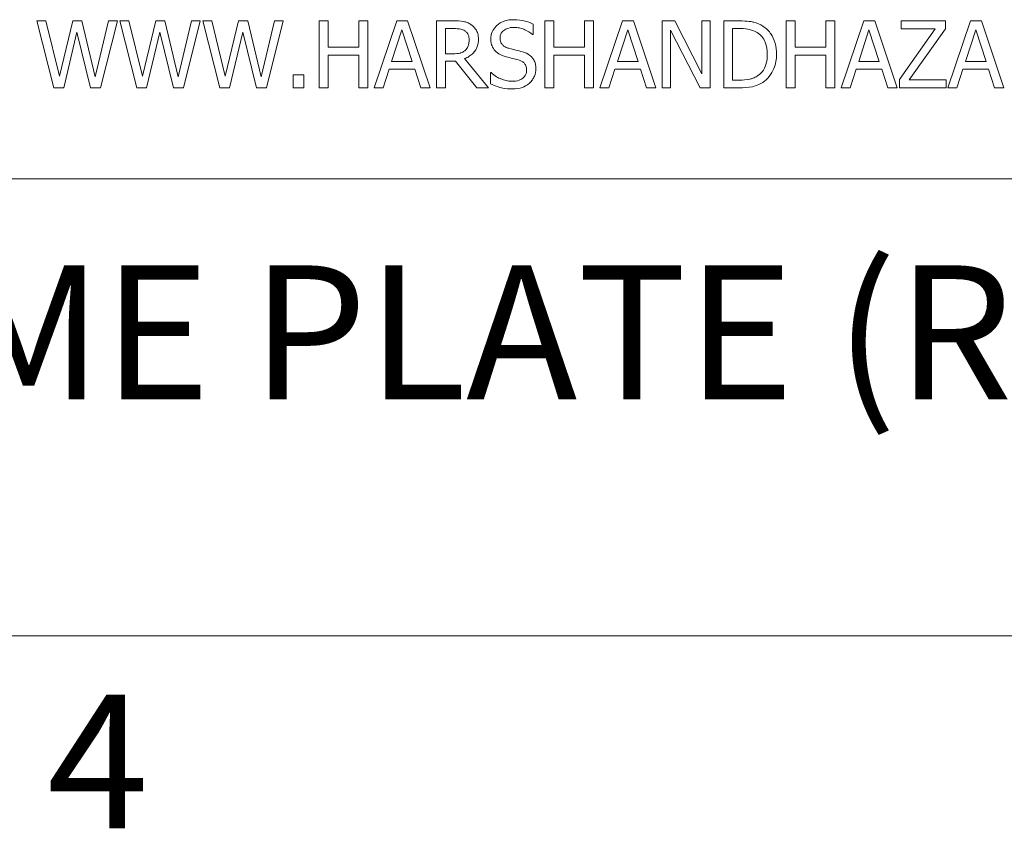
# Model space of a CAD drawing. Units: inches. Extents: x 0.1 to 10.9, y 0.1 to 8.4.
# Drawn here: x 1.3 to 2, y 0.3 to 0.8 of the extents above; entities that cross this region are included whole.
import ezdxf

# ---------------------------------------------------------------- set-up
doc = ezdxf.new("R2010")
doc.units = ezdxf.units.IN
doc.header["$MEASUREMENT"] = 0
for name, color, linetype, lineweight in [('Border (ANSI)', 7, 'Continuous', 5), ('Symbol (ANSI)', 7, 'Continuous', 5), ('Visible (ANSI)', 7, 'Continuous', 5)]:
    doc.layers.add(name, color=color, linetype=linetype, lineweight=lineweight)
doc.styles.add('Label Text (ANSI)', font='tahoma.ttf')

# ---------------------------------------------------------------- blocks, each defined once
blk = doc.blocks.new('Borders ETO - Border')
at = {"layer": 'Border (ANSI)'}
blk.add_line((0.38, 0.38), (10.62, 0.38), dxfattribs=at)
at = {"layer": 'Border (ANSI)', "insert": (1.37914, 0.29553), "char_height": 0.09, "width": 0.9912901, "attachment_point": 5, "style": 'Label Text (ANSI)'}
blk.add_mtext('\\fTahoma|b0|i0;4', dxfattribs=at)

msp = doc.modelspace()

# ---------------------------------------------------------------- linework, layer by layer
at = {"layer": 'Visible (ANSI)'}
for p, q in [((1.34422, 0.79375), (1.33806, 0.79375)), ((1.33806, 0.79375), (1.34954, 0.74875)), ((1.35326, 0.75644), (1.34422, 0.79375)), ((1.36223, 0.79375), (1.35326, 0.75644)), ((1.36832, 0.79375), (1.36223, 0.79375)), ((1.37737, 0.75601), (1.36832, 0.79375)), ((1.38638, 0.79375), (1.37737, 0.75601)), ((1.38094, 0.74875), (1.39225, 0.79375)), ((1.39225, 0.79375), (1.38638, 0.79375)), ((1.40001, 0.79375), (1.39385, 0.79375)), ((1.39385, 0.79375), (1.40534, 0.74875)), ((1.40906, 0.75644), (1.40001, 0.79375)), ((1.41803, 0.79375), (1.40906, 0.75644)), ((1.42412, 0.79375), (1.41803, 0.79375)), ((1.43316, 0.75601), (1.42412, 0.79375)), ((1.44217, 0.79375), (1.43316, 0.75601)), ((1.43674, 0.74875), (1.44804, 0.79375)), ((1.44804, 0.79375), (1.44217, 0.79375)), ((1.45581, 0.79375), (1.44964, 0.79375)), ((1.44964, 0.79375), (1.46113, 0.74875)), ((1.46485, 0.75644), (1.45581, 0.79375)), ((1.47382, 0.79375), (1.46485, 0.75644)), ((1.47991, 0.79375), (1.47382, 0.79375)), ((1.48896, 0.75601), (1.47991, 0.79375)), ((1.49796, 0.79375), (1.48896, 0.75601)), ((1.49253, 0.74875), (1.50383, 0.79375)), ((1.50383, 0.79375), (1.49796, 0.79375)), ((1.53392, 0.79375), (1.52794, 0.79375)), ((1.52794, 0.79375), (1.52794, 0.74875)), ((1.53392, 0.7761), (1.53392, 0.79375)), ((1.56061, 0.79375), (1.55463, 0.79375)), ((1.55463, 0.79375), (1.55463, 0.7761)), ((1.56061, 0.74875), (1.56061, 0.79375)), ((1.58005, 0.79375), (1.56488, 0.74875)), ((1.58742, 0.79375), (1.58005, 0.79375)), ((1.60259, 0.74875), (1.58742, 0.79375)), ((1.61845, 0.79375), (1.60685, 0.79375)), ((1.60685, 0.79375), (1.60685, 0.74875)), ((1.61283, 0.78857), (1.61878, 0.78857)), ((1.61283, 0.77165), (1.61283, 0.78857)), ((1.67187, 0.78449), (1.67187, 0.79163)), ((1.68569, 0.79375), (1.67971, 0.79375)), ((1.67971, 0.79375), (1.67971, 0.74875)), ((1.68569, 0.7761), (1.68569, 0.79375)), ((1.71239, 0.79375), (1.70641, 0.79375)), ((1.70641, 0.79375), (1.70641, 0.7761)), ((1.71239, 0.74875), (1.71239, 0.79375)), ((1.73182, 0.79375), (1.71665, 0.74875)), ((1.73919, 0.79375), (1.73182, 0.79375)), ((1.75436, 0.74875), (1.73919, 0.79375)), ((1.76712, 0.79375), (1.75863, 0.79375)), ((1.75863, 0.79375), (1.75863, 0.74875)), ((1.78525, 0.75812), (1.76712, 0.79375)), ((1.79083, 0.79375), (1.78525, 0.79375)), ((1.78525, 0.79375), (1.78525, 0.75812)), ((1.79083, 0.74875), (1.79083, 0.79375)), ((1.81019, 0.79375), (1.79994, 0.79375)), ((1.79994, 0.79375), (1.79994, 0.74875)), ((1.80593, 0.75393), (1.80593, 0.78857)), ((1.80593, 0.78857), (1.81048, 0.78857)), ((1.8479, 0.79375), (1.84192, 0.79375)), ((1.84192, 0.79375), (1.84192, 0.74875)), ((1.8479, 0.7761), (1.8479, 0.79375)), ((1.87459, 0.79375), (1.86861, 0.79375)), ((1.86861, 0.79375), (1.86861, 0.7761)), ((1.87459, 0.74875), (1.87459, 0.79375)), ((1.89403, 0.79375), (1.87886, 0.74875)), ((1.9014, 0.79375), (1.89403, 0.79375)), ((1.91657, 0.74875), (1.9014, 0.79375)), ((1.94217, 0.78843), (1.9181, 0.75433)), ((1.94891, 0.79375), (1.91919, 0.79375)), ((1.91919, 0.79375), (1.91919, 0.78843)), ((1.91919, 0.78843), (1.94217, 0.78843)), ((1.92459, 0.75407), (1.94891, 0.78835)), ((1.94891, 0.78835), (1.94891, 0.79375)), ((1.96576, 0.79375), (1.95059, 0.74875)), ((1.97313, 0.79375), (1.96576, 0.79375)), ((1.9883, 0.74875), (1.97313, 0.79375)), ((1.35618, 0.74875), (1.36508, 0.78609)), ((1.36508, 0.78609), (1.37423, 0.74875)), ((1.41197, 0.74875), (1.42087, 0.78609)), ((1.42087, 0.78609), (1.43003, 0.74875)), ((1.46777, 0.74875), (1.47667, 0.78609)), ((1.47667, 0.78609), (1.48582, 0.74875)), ((1.57666, 0.76644), (1.58359, 0.78762)), ((1.58359, 0.78762), (1.59055, 0.76644)), ((1.67144, 0.78449), (1.67187, 0.78449)), ((1.72843, 0.76644), (1.73536, 0.78762)), ((1.73536, 0.78762), (1.74233, 0.76644)), ((1.76421, 0.74875), (1.76421, 0.78755)), ((1.76421, 0.78755), (1.78412, 0.74875)), ((1.89064, 0.76644), (1.89757, 0.78762)), ((1.89757, 0.78762), (1.90453, 0.76644)), ((1.96237, 0.76644), (1.9693, 0.78762)), ((1.9693, 0.78762), (1.97626, 0.76644)), ((1.55463, 0.7761), (1.53392, 0.7761)), ((1.70641, 0.7761), (1.68569, 0.7761)), ((1.86861, 0.7761), (1.8479, 0.7761)), ((1.53392, 0.74875), (1.53392, 0.77078)), ((1.53392, 0.77078), (1.55463, 0.77078)), ((1.55463, 0.77078), (1.55463, 0.74875)), ((1.61809, 0.77165), (1.61283, 0.77165)), ((1.64168, 0.74875), (1.62567, 0.76833)), ((1.68569, 0.74875), (1.68569, 0.77078)), ((1.68569, 0.77078), (1.70641, 0.77078)), ((1.70641, 0.77078), (1.70641, 0.74875)), ((1.8479, 0.74875), (1.8479, 0.77078)), ((1.8479, 0.77078), (1.86861, 0.77078)), ((1.86861, 0.77078), (1.86861, 0.74875)), ((1.57093, 0.74875), (1.57502, 0.76133)), ((1.57502, 0.76133), (1.59219, 0.76133)), ((1.59055, 0.76644), (1.57666, 0.76644)), ((1.59219, 0.76133), (1.59628, 0.74875)), ((1.61283, 0.74875), (1.61283, 0.76666)), ((1.61283, 0.76666), (1.61969, 0.76666)), ((1.61969, 0.76666), (1.63391, 0.74875)), ((1.72271, 0.74875), (1.72679, 0.76133)), ((1.72679, 0.76133), (1.74397, 0.76133)), ((1.74233, 0.76644), (1.72843, 0.76644)), ((1.74397, 0.76133), (1.74805, 0.74875)), ((1.88491, 0.74875), (1.889, 0.76133)), ((1.889, 0.76133), (1.90617, 0.76133)), ((1.90453, 0.76644), (1.89064, 0.76644)), ((1.90617, 0.76133), (1.91026, 0.74875)), ((1.95664, 0.74875), (1.96073, 0.76133)), ((1.96073, 0.76133), (1.9779, 0.76133)), ((1.97626, 0.76644), (1.96237, 0.76644)), ((1.9779, 0.76133), (1.98199, 0.74875)), ((1.51758, 0.75736), (1.51036, 0.75736)), ((1.51036, 0.75736), (1.51036, 0.74875)), ((1.51758, 0.74875), (1.51758, 0.75736)), ((1.64347, 0.75896), (1.64303, 0.75896)), ((1.64303, 0.75896), (1.64303, 0.75145)), ((1.34954, 0.74875), (1.35618, 0.74875)), ((1.37423, 0.74875), (1.38094, 0.74875)), ((1.40534, 0.74875), (1.41197, 0.74875)), ((1.43003, 0.74875), (1.43674, 0.74875)), ((1.46113, 0.74875), (1.46777, 0.74875)), ((1.48582, 0.74875), (1.49253, 0.74875)), ((1.51036, 0.74875), (1.51758, 0.74875)), ((1.52794, 0.74875), (1.53392, 0.74875)), ((1.55463, 0.74875), (1.56061, 0.74875)), ((1.56488, 0.74875), (1.57093, 0.74875)), ((1.59628, 0.74875), (1.60259, 0.74875)), ((1.60685, 0.74875), (1.61283, 0.74875)), ((1.63391, 0.74875), (1.64168, 0.74875)), ((1.67971, 0.74875), (1.68569, 0.74875)), ((1.70641, 0.74875), (1.71239, 0.74875)), ((1.71665, 0.74875), (1.72271, 0.74875)), ((1.74805, 0.74875), (1.75436, 0.74875)), ((1.75863, 0.74875), (1.76421, 0.74875)), ((1.78412, 0.74875), (1.79083, 0.74875)), ((1.79994, 0.74875), (1.8103, 0.74875)), ((1.81048, 0.75393), (1.80593, 0.75393)), ((1.84192, 0.74875), (1.8479, 0.74875)), ((1.86861, 0.74875), (1.87459, 0.74875)), ((1.87886, 0.74875), (1.88491, 0.74875)), ((1.91026, 0.74875), (1.91657, 0.74875)), ((1.9181, 0.75433), (1.9181, 0.74875)), ((1.9181, 0.74875), (1.94953, 0.74875)), ((1.94953, 0.75407), (1.92459, 0.75407)), ((1.94953, 0.74875), (1.94953, 0.75407)), ((1.95059, 0.74875), (1.95664, 0.74875)), ((1.98199, 0.74875), (1.9883, 0.74875)), ((0.625, 0.6875), (2.375, 0.6875))]:
    msp.add_line(p, q, dxfattribs=at)
for points, knots in [([(1.65849, 0.79455), (1.65718, 0.79455), (1.65586, 0.79444), (1.65338, 0.79395), (1.65223, 0.79359), (1.64902, 0.79214), (1.64759, 0.7909), (1.64564, 0.78887), (1.64481, 0.78766), (1.64363, 0.78482), (1.64336, 0.78327), (1.64336, 0.78168)], [-0.04473179, -0.04473179, -0.04473179, -0.04473179, -0.03894923, -0.03894923, -0.03359971, -0.03359971, -0.02345121, -0.02345121, -0.01213079, -0.01213079, 0, 0, 0, 0]), ([(1.67187, 0.79163), (1.66989, 0.79261), (1.6678, 0.79332), (1.6642, 0.79413), (1.6618, 0.79455), (1.65849, 0.79455)], [-0.06305168, -0.06305168, -0.06305168, -0.06305168, -0.02521406, -0.02521406, 0, 0, 0, 0]), ([(1.6299, 0.79138), (1.62913, 0.79188), (1.62832, 0.7923), (1.62665, 0.79296), (1.6258, 0.79319), (1.62279, 0.79367), (1.62061, 0.79375), (1.61845, 0.79375)], [-0.03019676, -0.03019676, -0.03019676, -0.03019676, -0.02322409, -0.02322409, -0.01647552, -0.01647552, 0, 0, 0, 0]), ([(1.61878, 0.78857), (1.61979, 0.78857), (1.62165, 0.78853), (1.62417, 0.78795), (1.62509, 0.78759), (1.62593, 0.78704)], [-0.01974028, -0.01974028, -0.01974028, -0.01974028, -0.00758722, -0.00758722, 0, 0, 0, 0]), ([(1.63501, 0.78153), (1.63501, 0.78279), (1.63488, 0.78407), (1.6343, 0.78614), (1.6339, 0.78714), (1.63228, 0.78951), (1.63119, 0.79055), (1.6299, 0.79138)], [-0.03625554, -0.03625554, -0.03625554, -0.03625554, -0.02190059, -0.02190059, -0.01167159, -0.01167159, 0, 0, 0, 0]), ([(1.64959, 0.7823), (1.64959, 0.78275), (1.64963, 0.7832), (1.6498, 0.78407), (1.64993, 0.78448), (1.65043, 0.78563), (1.6509, 0.78628), (1.65214, 0.78747), (1.65303, 0.78811), (1.65572, 0.78916), (1.65732, 0.78937), (1.65889, 0.78937)], [-0.04107618, -0.04107618, -0.04107618, -0.04107618, -0.03600482, -0.03600482, -0.03118019, -0.03118019, -0.0220353, -0.0220353, -0.01198824, -0.01198824, 0, 0, 0, 0]), ([(1.65889, 0.78937), (1.66016, 0.78937), (1.66141, 0.78924), (1.66425, 0.78863), (1.66546, 0.78813), (1.6681, 0.78694), (1.66992, 0.78587), (1.67144, 0.78449)], [-0.02702223, -0.02702223, -0.02702223, -0.02702223, -0.02205142, -0.02205142, -0.01563025, -0.01563025, 0, 0, 0, 0]), ([(1.82631, 0.79018), (1.82444, 0.7914), (1.82231, 0.79223), (1.819, 0.7931), (1.81625, 0.79375), (1.81019, 0.79375)], [-0.1333628, -0.1333628, -0.1333628, -0.1333628, -0.0461553, -0.0461553, 0, 0, 0, 0]), ([(1.81048, 0.78857), (1.81408, 0.78857), (1.81614, 0.78819), (1.81906, 0.78751), (1.82077, 0.78682), (1.82237, 0.78587)], [-0.02288554, -0.02288554, -0.02288554, -0.02288554, -0.01418924, -0.01418924, 0, 0, 0, 0]), ([(1.83543, 0.77121), (1.83543, 0.77373), (1.83516, 0.77626), (1.83375, 0.78142), (1.83269, 0.78335), (1.8303, 0.78693), (1.82848, 0.78873), (1.82631, 0.79018)], [-0.0443282, -0.0443282, -0.0443282, -0.0443282, -0.03281293, -0.03281293, -0.01987109, -0.01987109, 0, 0, 0, 0]), ([(1.62567, 0.76833), (1.62678, 0.76875), (1.62785, 0.76926), (1.62979, 0.77051), (1.63066, 0.77122), (1.63297, 0.77364), (1.63368, 0.77515), (1.63472, 0.77771), (1.63501, 0.77962), (1.63501, 0.78153)], [-0.02775245, -0.02775245, -0.02775245, -0.02775245, -0.0243169, -0.0243169, -0.02104914, -0.02104914, -0.01461325, -0.01461325, 0, 0, 0, 0]), ([(1.62593, 0.78704), (1.62643, 0.7867), (1.62689, 0.7863), (1.62772, 0.78528), (1.628, 0.78475), (1.6286, 0.78328), (1.62877, 0.78217), (1.62877, 0.78106)], [-0.01530597, -0.01530597, -0.01530597, -0.01530597, -0.01213219, -0.01213219, -0.00846681, -0.00846681, 0, 0, 0, 0]), ([(1.64336, 0.78168), (1.64336, 0.77926), (1.64384, 0.77777), (1.64463, 0.77572), (1.64534, 0.77456), (1.64627, 0.77355)], [-0.01673534, -0.01673534, -0.01673534, -0.01673534, -0.010512, -0.010512, 0, 0, 0, 0]), ([(1.65546, 0.7753), (1.65465, 0.77552), (1.65384, 0.77581), (1.65244, 0.77657), (1.65183, 0.77701), (1.6509, 0.77795), (1.65044, 0.77854), (1.64973, 0.78033), (1.64959, 0.78132), (1.64959, 0.7823)], [-0.03419868, -0.03419868, -0.03419868, -0.03419868, -0.02380557, -0.02380557, -0.01462355, -0.01462355, -0.00748595, -0.00748595, 0, 0, 0, 0]), ([(1.82237, 0.78587), (1.82359, 0.78513), (1.82466, 0.78422), (1.82652, 0.78201), (1.82724, 0.78076), (1.82883, 0.77687), (1.82919, 0.77404), (1.82919, 0.77129)], [-0.04285738, -0.04285738, -0.04285738, -0.04285738, -0.03201769, -0.03201769, -0.02099441, -0.02099441, 0, 0, 0, 0]), ([(1.62877, 0.78106), (1.62877, 0.78022), (1.62871, 0.77936), (1.62841, 0.77769), (1.62818, 0.77699), (1.62751, 0.77548), (1.62695, 0.77467), (1.62622, 0.77399)], [-0.01756803, -0.01756803, -0.01756803, -0.01756803, -0.01262199, -0.01262199, -0.00764629, -0.00764629, 0, 0, 0, 0]), ([(1.66469, 0.77293), (1.66325, 0.77336), (1.66157, 0.77378), (1.65962, 0.77425), (1.65737, 0.77478), (1.65546, 0.7753)], [-0.05935488, -0.05935488, -0.05935488, -0.05935488, -0.0150435, -0.0150435, 0, 0, 0, 0]), ([(1.62622, 0.77399), (1.62575, 0.77351), (1.62522, 0.77312), (1.62379, 0.77235), (1.62304, 0.77218), (1.62122, 0.77177), (1.61963, 0.77165), (1.61809, 0.77165)], [-0.01585556, -0.01585556, -0.01585556, -0.01585556, -0.01418166, -0.01418166, -0.01177502, -0.01177502, 0, 0, 0, 0]), ([(1.64627, 0.77355), (1.64722, 0.77255), (1.64831, 0.77174), (1.65016, 0.77081), (1.6515, 0.77016), (1.65371, 0.76957)], [-0.05204567, -0.05204567, -0.05204567, -0.05204567, -0.01746308, -0.01746308, 0, 0, 0, 0]), ([(1.65371, 0.76957), (1.65507, 0.76923), (1.65666, 0.76883), (1.65931, 0.76822), (1.66058, 0.76788), (1.66185, 0.76753)], [-0.02074643, -0.02074643, -0.02074643, -0.02074643, -0.00999724, -0.00999724, 0, 0, 0, 0]), ([(1.67362, 0.76159), (1.67362, 0.76266), (1.67352, 0.76373), (1.67304, 0.76574), (1.67269, 0.76666), (1.6714, 0.76895), (1.67042, 0.76988), (1.6682, 0.77161), (1.66645, 0.77239), (1.66469, 0.77293)], [-0.03065615, -0.03065615, -0.03065615, -0.03065615, -0.02585134, -0.02585134, -0.0214107, -0.0214107, -0.01405035, -0.01405035, 0, 0, 0, 0]), ([(1.82919, 0.77129), (1.82919, 0.76927), (1.82902, 0.76718), (1.82822, 0.76393), (1.82766, 0.76225), (1.82559, 0.75912), (1.82438, 0.7579), (1.82292, 0.75692)], [-0.05172018, -0.05172018, -0.05172018, -0.05172018, -0.02858879, -0.02858879, -0.01338615, -0.01338615, 0, 0, 0, 0]), ([(1.82624, 0.75236), (1.82786, 0.75344), (1.82928, 0.75474), (1.83187, 0.75798), (1.8329, 0.75986), (1.83488, 0.76466), (1.83543, 0.7679), (1.83543, 0.77121)], [-0.05227119, -0.05227119, -0.05227119, -0.05227119, -0.03957824, -0.03957824, -0.02526151, -0.02526151, 0, 0, 0, 0]), ([(1.66185, 0.76753), (1.66261, 0.76731), (1.66336, 0.76702), (1.66465, 0.76632), (1.66521, 0.76592), (1.66606, 0.76505), (1.66653, 0.76446), (1.66725, 0.76265), (1.66739, 0.76164), (1.66739, 0.76064)], [-0.03441839, -0.03441839, -0.03441839, -0.03441839, -0.02386791, -0.02386791, -0.01482963, -0.01482963, -0.00762197, -0.00762197, 0, 0, 0, 0]), ([(1.66954, 0.75203), (1.67021, 0.75265), (1.6708, 0.75334), (1.67184, 0.75486), (1.67227, 0.75568), (1.67328, 0.75817), (1.67362, 0.75985), (1.67362, 0.76159)], [-0.02743216, -0.02743216, -0.02743216, -0.02743216, -0.02044444, -0.02044444, -0.01326326, -0.01326326, 0, 0, 0, 0]), ([(1.65736, 0.75313), (1.65488, 0.75313), (1.65245, 0.75372), (1.64859, 0.7553), (1.64607, 0.75652), (1.64347, 0.75896)], [-0.0670625, -0.0670625, -0.0670625, -0.0670625, -0.02717703, -0.02717703, 0, 0, 0, 0]), ([(1.66739, 0.76064), (1.66739, 0.76009), (1.66734, 0.75954), (1.66712, 0.75849), (1.66695, 0.758), (1.66635, 0.75672), (1.66581, 0.75603), (1.66454, 0.7549), (1.66369, 0.75431), (1.66082, 0.7533), (1.65904, 0.75313), (1.65736, 0.75313)], [-0.04824946, -0.04824946, -0.04824946, -0.04824946, -0.04119354, -0.04119354, -0.03454511, -0.03454511, -0.02315762, -0.02315762, -0.01278154, -0.01278154, 0, 0, 0, 0]), ([(1.82292, 0.75692), (1.82211, 0.75635), (1.82125, 0.75587), (1.81905, 0.75492), (1.81797, 0.75467), (1.81521, 0.75409), (1.81278, 0.75393), (1.81048, 0.75393)], [-0.02426825, -0.02426825, -0.02426825, -0.02426825, -0.02146633, -0.02146633, -0.01752477, -0.01752477, 0, 0, 0, 0]), ([(1.64303, 0.75145), (1.64511, 0.75045), (1.64727, 0.74963), (1.65046, 0.74868), (1.65302, 0.74795), (1.6578, 0.74795)], [-0.1190244, -0.1190244, -0.1190244, -0.1190244, -0.0363776, -0.0363776, 0, 0, 0, 0]), ([(1.6578, 0.74795), (1.66022, 0.74795), (1.66263, 0.74822), (1.66557, 0.74936), (1.6675, 0.75016), (1.66954, 0.75203)], [-0.06781267, -0.06781267, -0.06781267, -0.06781267, -0.02108368, -0.02108368, 0, 0, 0, 0]), ([(1.8103, 0.74875), (1.81315, 0.74875), (1.81649, 0.7489), (1.82056, 0.74974), (1.82307, 0.75037), (1.82624, 0.75236)], [-0.09171462, -0.09171462, -0.09171462, -0.09171462, -0.02850412, -0.02850412, 0, 0, 0, 0])]:
    msp.add_open_spline(points, degree=3, knots=knots, dxfattribs=at)

# ---------------------------------------------------------------- block references
msp.add_blockref('Borders ETO - Border', (0, 0))

# ---------------------------------------------------------------- texts
at = {"layer": 'Symbol (ANSI)', "insert": (0.8057, 0.51112), "char_height": 0.09, "attachment_point": 7, "line_spacing_factor": 0.25, "style": 'Label Text (ANSI)'}
msp.add_mtext('MFG. NAME PLATE (REF.)', dxfattribs=at)

doc.saveas('drawing.dxf')
